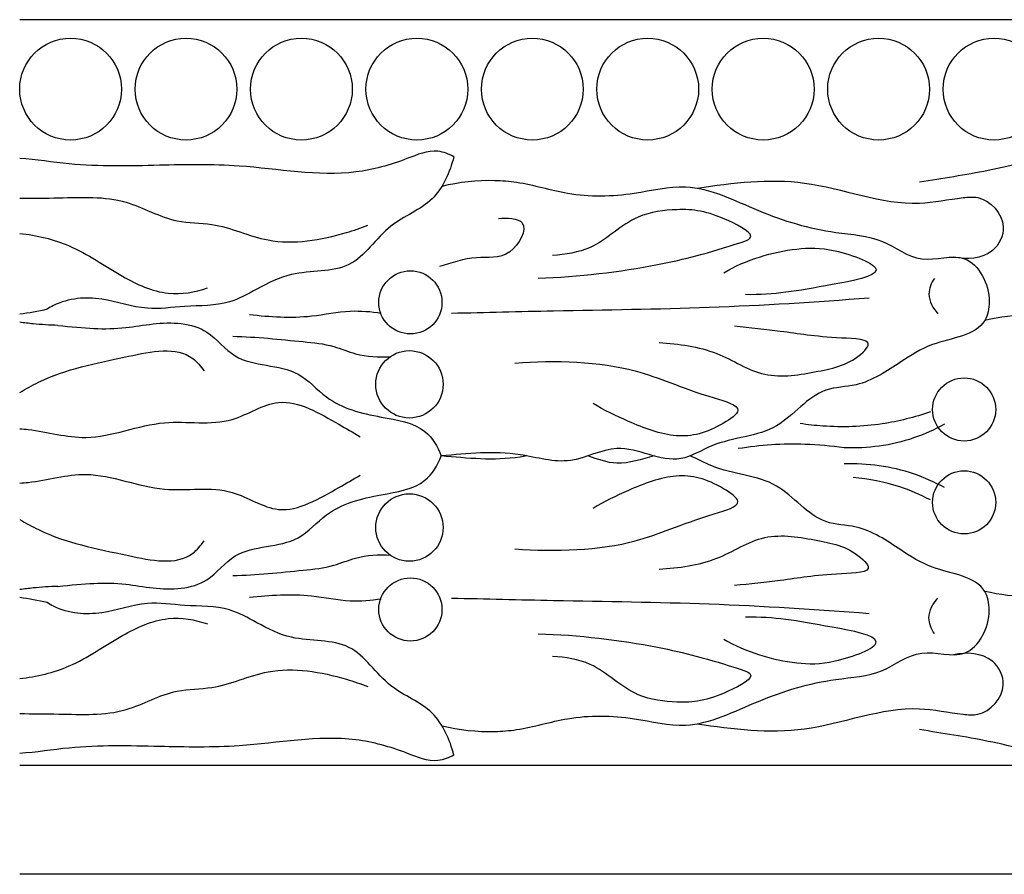
# Model space of a CAD drawing. Units: millimetres. Extents: x 391 to 605, y -719 to -678.
# Drawn here: x 425 to 459, y -719 to -690 of the extents above; entities that cross this region are included whole.
import ezdxf

# ---------------------------------------------------------------- set-up
doc = ezdxf.new("R2010")
doc.units = ezdxf.units.MM
doc.header["$MEASUREMENT"] = 0
doc.layers.add('контур', color=7, linetype='Continuous', true_color=0xffffff)

msp = doc.modelspace()

# ---------------------------------------------------------------- linework, layer by layer
at = {"layer": 'контур'}
for p, q in [((605.46859, -689.9972), (425.46859, -689.9972)), ((605.46859, -715.3086), (425.46859, -715.3086)), ((605.46859, -718.9972), (425.46859, -718.9972))]:
    msp.add_line(p, q, dxfattribs=at)
for centre, radius in [((427.19526, -692.3538), 1.72667), ((431.11204, -692.3538), 1.72667), ((435.02882, -692.3538), 1.72667), ((438.9456, -692.3538), 1.72667), ((442.86238, -692.3538), 1.72667), ((446.77916, -692.3538), 1.72667), ((450.69594, -692.3538), 1.72667), ((454.61272, -692.3538), 1.72667), ((458.5295, -692.3538), 1.72667), ((438.7263, -699.58991), 1.07154), ((438.69339, -702.37066), 1.14294), ((457.51512, -703.22359), 1.07154), ((457.51512, -706.37602), 1.07154), ((438.69339, -707.22895), 1.14294), ((438.7263, -710.0097), 1.07154)]:
    msp.add_circle(centre, radius, dxfattribs=at)
for points, knots in [([(440.20279, -694.65049), (440.03631, -694.55731), (439.4947, -694.34108), (438.37846, -694.83708), (436.19245, -695.44487), (433.32759, -694.874), (430.09277, -694.93837), (427.6058, -695.00276), (426.02663, -694.74052), (425.46859, -694.70248)], [0, 0, 0, 0, 0.57233991, 1.65509235, 3.44343897, 7.41096049, 10.11958367, 13.17960461, 14.86311253, 14.86311253, 14.86311253, 14.86311253]), ([(476.20279, -694.65049), (476.03631, -694.55731), (475.4947, -694.34108), (474.37846, -694.83708), (472.19245, -695.44487), (469.32759, -694.874), (466.09277, -694.93837), (463.39473, -695.00823), (460.75901, -694.50289), (458.39286, -695.15755), (456.77789, -695.38094), (456.00058, -695.51544)], [0, 0, 0, 0, 0.57233991, 1.65509235, 3.44343897, 7.41096049, 10.11958367, 13.17960461, 15.49555799, 18.03941563, 20.40600647, 20.40600647, 20.40600647, 20.40600647]), ([(440.20279, -694.65049), (440.06394, -695.16765), (439.59943, -696.27162), (437.87266, -696.8721), (436.80815, -698.66893), (434.86186, -698.43918), (433.58853, -699.0906), (432.45811, -699.73236), (431.14816, -699.67629), (429.69101, -699.90457), (428.23983, -699.3575), (427.06642, -699.44783), (426.46285, -699.77232), (426.40199, -699.82194)], [0, 0, 0, 0, 1.60641861, 3.28091469, 5.20949204, 7.18957257, 8.46614559, 9.49115175, 11.01614035, 12.28706895, 13.86579899, 15.52100598, 15.75112823, 15.75112823, 15.75112823, 15.75112823]), ([(439.79849, -695.64194), (440.38059, -695.50031), (441.2358, -695.40844), (442.67354, -695.52088), (444.20533, -696.01873), (446.15515, -695.98982), (448.35614, -695.41541), (450.5688, -696.58041), (452.76621, -697.24225), (454.7445, -697.33914), (456.00346, -698.38908), (457.7344, -697.70839), (458.49156, -699.22284), (458.17782, -700.70097), (456.57218, -700.83074), (455.2428, -701.68071), (454.10452, -702.46266), (452.41984, -702.46047), (451.23223, -704.1608), (449.2759, -704.15668), (447.60874, -705.26259), (445.89108, -704.16059), (444.14165, -705.20543), (442.12706, -704.5649), (440.66169, -704.71902), (439.775, -704.7998)], [0, 0, 0, 0, 1.79725729, 2.54290759, 4.31610922, 6.57629459, 8.32362855, 10.92807307, 13.662689, 15.27179069, 16.72730787, 18.18249571, 19.86070877, 20.51237081, 22.46332379, 23.69635137, 25.3995122, 26.43799059, 28.50035741, 30.80173214, 31.94017057, 34.13406795, 35.76359316, 37.4838578, 40.15495554, 40.15495554, 40.15495554, 40.15495554]), ([(448.46376, -695.71251), (449.66184, -695.53078), (452.22637, -695.20878), (455.18326, -696.48206), (457.14434, -696.06063), (458.25748, -695.96061), (459.09312, -696.87339), (458.47185, -698.10411), (457.59025, -698.14657), (457.15364, -698.05504)], [0, 0, 0, 0, 3.63536037, 7.59552143, 9.09323625, 9.58861934, 10.90511798, 11.79171879, 13.13002583, 13.13002583, 13.13002583, 13.13002583]), ([(425.46859, -696.05407), (425.90886, -696.05293), (427.1168, -696.05043), (428.98231, -695.94511), (430.56613, -696.91603), (432.27256, -696.86401), (434.07567, -697.75764), (435.96066, -697.42907), (437.04213, -697.06617), (437.27985, -696.97001)], [2.39166148, 2.39166148, 2.39166148, 2.39166148, 3.71242029, 5.99954354, 7.84005868, 9.02541195, 11.00282161, 13.67297455, 14.44228393, 14.44228393, 14.44228393, 14.44228393]), ([(443.06165, -698.76481), (444.42033, -698.72684), (446.87379, -698.42803), (448.94233, -697.88916), (450.5567, -697.34764), (449.00359, -696.50857), (447.99883, -696.38089), (446.1752, -696.60137), (445.09923, -697.80643), (443.98418, -697.96492), (443.54936, -697.99882)], [0, 0, 0, 0, 4.07762527, 7.00713101, 7.34308195, 8.27145317, 10.07890624, 11.40689752, 13.33421358, 14.64264293, 14.64264293, 14.64264293, 14.64264293]), ([(441.71958, -696.74371), (441.99079, -696.72087), (442.90881, -696.72276), (442.12041, -698.19516), (440.90057, -697.9609), (440.12789, -698.2604), (439.71328, -698.37383)], [0, 0, 0, 0, 0.81650557, 1.8834591, 3.02969878, 4.31924509, 4.31924509, 4.31924509, 4.31924509]), ([(425.46859, -697.24692), (426.05111, -697.31092), (427.31056, -697.60693), (428.79186, -698.67551), (430.3795, -699.41742), (431.4146, -699.24545), (431.83776, -699.1017)], [1.43859132, 1.43859132, 1.43859132, 1.43859132, 3.16718147, 5.2450903, 6.90351576, 8.24423342, 8.24423342, 8.24423342, 8.24423342]), ([(449.35653, -698.58405), (450.1026, -698.14015), (451.47799, -697.7396), (453.07126, -697.72382), (455.33167, -698.57078), (452.15428, -699.14709), (451.08647, -699.34312), (450.0996, -699.32713)], [0, 0, 0, 0, 2.60444453, 3.90629867, 5.44380792, 7.01034681, 9.97133584, 9.97133584, 9.97133584, 9.97133584]), ([(456.50534, -698.77649), (456.40123, -698.93099), (456.21873, -699.36435), (456.45935, -699.79594), (456.62722, -699.97501)], [0, 0, 0, 0, 0.55890652, 1.29526437, 1.29526437, 1.29526437, 1.29526437]), ([(454.28926, -699.446), (452.48336, -699.58576), (448.91777, -699.80985), (444.19088, -699.86353), (441.27679, -699.93897), (440.12171, -699.96578)], [0, 0, 0, 0, 5.43387252, 10.71307835, 14.17925133, 14.17925133, 14.17925133, 14.17925133]), ([(433.26351, -700.00126), (433.96127, -700.08041), (435.118, -700.15565), (436.59134, -699.82999), (437.39097, -699.90147), (437.73905, -699.9519)], [0, 0, 0, 0, 2.10671349, 3.43329193, 4.48841424, 4.48841424, 4.48841424, 4.48841424]), ([(426.76286, -700.37183), (426.48275, -700.36307), (426.04973, -700.33714), (425.62005, -700.28439), (425.46859, -700.26366)], [0, 0, 0, 0, 0.84072521, 1.29945778, 1.29945778, 1.29945778, 1.29945778]), ([(426.76286, -700.37183), (427.67524, -700.46515), (428.60178, -700.55293), (430.28508, -700.24362), (431.77298, -700.28118), (432.9028, -701.84482), (434.76629, -701.61383), (435.99515, -703.0903), (437.56996, -703.48299), (439.17817, -703.70139), (439.65145, -704.47933), (439.775, -704.7998)], [16.68378638, 16.68378638, 16.68378638, 16.68378638, 19.00628165, 19.9327918, 21.78064794, 23.0333435, 25.2576167, 26.49064428, 28.4692719, 30.03581079, 31.02730496, 31.02730496, 31.02730496, 31.02730496]), ([(462.76286, -700.37183), (462.48275, -700.36307), (461.86446, -700.32605), (460.86854, -700.17669), (459.63688, -699.96848), (458.72043, -700.0831), (458.2167, -700.20151)], [0, 0, 0, 0, 0.84072521, 1.85543144, 3.02201691, 4.57439556, 4.57439556, 4.57439556, 4.57439556]), ([(447.16359, -700.95409), (447.82565, -701.00359), (449.09969, -701.14548), (450.70664, -702.26591), (452.53807, -701.93979), (453.71926, -701.69335), (454.49186, -700.83787), (452.59885, -700.79205), (451.55626, -700.58494), (450.24043, -700.45721), (449.72225, -700.39772)], [0, 0, 0, 0, 1.99172345, 3.76665551, 5.57511128, 7.23808142, 7.52402338, 8.46104352, 10.55478284, 12.1195453, 12.1195453, 12.1195453, 12.1195453]), ([(432.70407, -700.7417), (433.50149, -700.757), (434.63881, -700.88136), (436.05267, -701.01566), (436.98203, -701.42771), (437.65603, -701.45505), (438.05168, -701.43278)], [0, 0, 0, 0, 2.39271168, 3.44230269, 4.222793, 5.41160042, 5.41160042, 5.41160042, 5.41160042]), ([(425.46859, -702.64565), (425.67703, -702.51868), (426.82124, -701.88857), (428.71039, -701.52799), (430.99707, -701.01981), (431.61763, -701.75919), (431.72448, -701.91559)], [0.7468854, 0.7468854, 0.7468854, 0.7468854, 1.47497116, 4.65676079, 6.83686981, 7.40511048, 7.40511048, 7.40511048, 7.40511048]), ([(442.26813, -701.64931), (443.62939, -701.53286), (446.22459, -701.6476), (448.0535, -702.57919), (450.16478, -703.15471), (448.96016, -703.98112), (447.76428, -704.28368), (446.20538, -703.6877), (445.30673, -703.25152), (444.92426, -703.01788)], [0, 0, 0, 0, 4.09871133, 6.92728765, 7.8334465, 8.48306694, 10.14358832, 11.84024696, 13.18479977, 13.18479977, 13.18479977, 13.18479977]), ([(425.46859, -703.87667), (425.56632, -703.88298), (426.32048, -703.95078), (427.96691, -704.45382), (430.21751, -703.4087), (432.5175, -703.89779), (434.38374, -702.57164), (435.92194, -703.53143), (436.78573, -703.99739), (437.02065, -704.1516)], [2.58322538, 2.58322538, 2.58322538, 2.58322538, 2.87595945, 4.8436605, 7.56509149, 9.86139676, 11.53017116, 13.70577605, 14.54881073, 14.54881073, 14.54881073, 14.54881073]), ([(456.36856, -703.30486), (455.83932, -703.48987), (454.63473, -703.79308), (453.13071, -703.84395), (452.20534, -703.73993), (451.95124, -703.70069)], [0, 0, 0, 0, 1.6819499, 3.70213872, 4.47347572, 4.47347572, 4.47347572, 4.47347572]), ([(456.8471, -703.72369), (456.513, -703.90995), (455.43665, -704.39606), (454.23633, -704.55616), (453.44393, -704.52557)], [0, 0, 0, 0, 1.14755002, 3.52651827, 3.52651827, 3.52651827, 3.52651827]), ([(453.44393, -704.52557), (453.0038, -704.46121), (451.8047, -704.3534), (450.5962, -704.43319), (449.84903, -704.55371)], [0, 0, 0, 0, 1.33442768, 3.60490654, 3.60490654, 3.60490654, 3.60490654]), ([(426.76286, -709.22778), (427.67524, -709.13446), (428.60178, -709.04668), (430.28508, -709.35599), (431.77298, -709.31843), (432.9028, -707.75479), (434.76629, -707.98578), (435.99515, -706.50931), (437.56996, -706.11662), (439.17817, -705.89821), (439.65145, -705.12028), (439.775, -704.7998)], [16.68378638, 16.68378638, 16.68378638, 16.68378638, 19.00628165, 19.9327918, 21.78064794, 23.0333435, 25.2576167, 26.49064428, 28.4692719, 30.03581079, 31.02730496, 31.02730496, 31.02730496, 31.02730496]), ([(442.67096, -704.7998), (442.59593, -704.8137), (441.62794, -704.98221), (440.66169, -704.88058), (439.775, -704.7998)], [37.25932607, 37.25932607, 37.25932607, 37.25932607, 37.4838578, 40.15495554, 40.15495554, 40.15495554, 40.15495554]), ([(439.79849, -713.95766), (440.38059, -714.0993), (441.2358, -714.19117), (442.67354, -714.07873), (444.20533, -713.58088), (446.15515, -713.60979), (448.35614, -714.1842), (450.5688, -713.0192), (452.76621, -712.35736), (454.7445, -712.26047), (456.00346, -711.21053), (457.7344, -711.89122), (458.49156, -710.37677), (458.17782, -708.89864), (456.57218, -708.76887), (455.2428, -707.9189), (454.10452, -707.13694), (452.41984, -707.13914), (451.23223, -705.43881), (449.39798, -705.44267), (448.46322, -704.89573), (448.21985, -704.7998)], [0, 0, 0, 0, 1.79725729, 2.54290759, 4.31610922, 6.57629459, 8.32362855, 10.92807307, 13.662689, 15.27179069, 16.72730787, 18.18249571, 19.86070877, 20.51237081, 22.46332379, 23.69635137, 25.3995122, 26.43799059, 28.50035741, 30.80173214, 31.5968291, 31.5968291, 31.5968291, 31.5968291]), ([(446.99219, -704.7998), (446.57418, -704.91134), (445.80396, -705.18804), (445.07513, -704.90939), (444.74916, -704.7998)], [32.87535055, 32.87535055, 32.87535055, 32.87535055, 34.13406795, 35.1494839, 35.1494839, 35.1494839, 35.1494839]), ([(456.8471, -705.87592), (456.513, -705.68966), (455.43665, -705.20355), (454.23633, -705.04345), (453.44393, -705.07404)], [0, 0, 0, 0, 1.14755002, 3.52651827, 3.52651827, 3.52651827, 3.52651827]), ([(425.46859, -705.72294), (425.56632, -705.71662), (426.32048, -705.64883), (427.96691, -705.14578), (430.21751, -706.19091), (432.5175, -705.70182), (434.38374, -707.02797), (435.92194, -706.06818), (436.78573, -705.60222), (437.02065, -705.44801)], [2.58322538, 2.58322538, 2.58322538, 2.58322538, 2.87595945, 4.8436605, 7.56509149, 9.86139676, 11.53017116, 13.70577605, 14.54881073, 14.54881073, 14.54881073, 14.54881073]), ([(442.26813, -707.9503), (443.62939, -708.06675), (446.22459, -707.95201), (448.0535, -707.02042), (450.16478, -706.4449), (448.96016, -705.61849), (447.76428, -705.31593), (446.20538, -705.91191), (445.30673, -706.34809), (444.92426, -706.58173)], [0, 0, 0, 0, 4.09871133, 6.92728765, 7.8334465, 8.48306694, 10.14358832, 11.84024696, 13.18479977, 13.18479977, 13.18479977, 13.18479977]), ([(456.36856, -706.29475), (456.03547, -706.11738), (455.1908, -705.75331), (454.28157, -705.57523), (453.74524, -705.53398)], [0, 0, 0, 0, 1.13212461, 2.74586811, 2.74586811, 2.74586811, 2.74586811]), ([(425.46859, -706.95396), (425.67703, -707.08093), (426.82124, -707.71104), (428.71039, -708.07162), (430.99707, -708.5798), (431.61763, -707.84042), (431.72448, -707.68402)], [0.7468854, 0.7468854, 0.7468854, 0.7468854, 1.47497116, 4.65676079, 6.83686981, 7.40511048, 7.40511048, 7.40511048, 7.40511048]), ([(447.16359, -708.64552), (447.82565, -708.59602), (449.09969, -708.45413), (450.70664, -707.3337), (452.53807, -707.65981), (453.71926, -707.90625), (454.49186, -708.76174), (452.59885, -708.80756), (451.55626, -709.01467), (450.24043, -709.1424), (449.72225, -709.20189)], [0, 0, 0, 0, 1.99172345, 3.76665551, 5.57511128, 7.23808142, 7.52402338, 8.46104352, 10.55478284, 12.1195453, 12.1195453, 12.1195453, 12.1195453]), ([(432.70407, -708.85791), (433.50149, -708.84261), (434.63881, -708.71824), (436.05267, -708.58395), (436.98203, -708.1719), (437.65603, -708.14456), (438.05168, -708.16683)], [0, 0, 0, 0, 2.39271168, 3.44230269, 4.222793, 5.41160042, 5.41160042, 5.41160042, 5.41160042]), ([(426.76286, -709.22778), (426.48275, -709.23654), (426.04973, -709.26247), (425.62005, -709.31522), (425.46859, -709.33594)], [0, 0, 0, 0, 0.84072521, 1.29945778, 1.29945778, 1.29945778, 1.29945778]), ([(462.76286, -709.22778), (462.48275, -709.23654), (461.86446, -709.27356), (460.86854, -709.42292), (459.63688, -709.63113), (458.72043, -709.51651), (458.2167, -709.39809)], [0, 0, 0, 0, 0.84072521, 1.85543144, 3.02201691, 4.57439556, 4.57439556, 4.57439556, 4.57439556]), ([(433.26351, -709.59835), (433.96127, -709.5192), (435.118, -709.44396), (436.59134, -709.76962), (437.39097, -709.69814), (437.73905, -709.64771)], [0, 0, 0, 0, 2.10671349, 3.43329193, 4.48841424, 4.48841424, 4.48841424, 4.48841424]), ([(456.50534, -710.82312), (456.40123, -710.66862), (456.21873, -710.23526), (456.45935, -709.80367), (456.62722, -709.6246)], [0, 0, 0, 0, 0.55890652, 1.29526437, 1.29526437, 1.29526437, 1.29526437]), ([(440.20279, -714.94912), (440.06394, -714.43196), (439.59943, -713.32799), (437.87266, -712.72751), (436.80815, -710.93068), (434.86186, -711.16043), (433.58853, -710.509), (432.45811, -709.86725), (431.14816, -709.92332), (429.69101, -709.69504), (428.23983, -710.24211), (427.06642, -710.15178), (426.46285, -709.82729), (426.40199, -709.77767)], [0, 0, 0, 0, 1.60641861, 3.28091469, 5.20949204, 7.18957257, 8.46614559, 9.49115175, 11.01614035, 12.28706895, 13.86579899, 15.52100598, 15.75112823, 15.75112823, 15.75112823, 15.75112823]), ([(454.28926, -710.15361), (452.48336, -710.01385), (448.91777, -709.78976), (444.19088, -709.73608), (441.27679, -709.66064), (440.12171, -709.63382)], [0, 0, 0, 0, 5.43387252, 10.71307835, 14.17925133, 14.17925133, 14.17925133, 14.17925133]), ([(425.46859, -712.35269), (426.05111, -712.28869), (427.31056, -711.99268), (428.79186, -710.9241), (430.3795, -710.18219), (431.4146, -710.35416), (431.83776, -710.49791)], [1.43859132, 1.43859132, 1.43859132, 1.43859132, 3.16718147, 5.2450903, 6.90351576, 8.24423342, 8.24423342, 8.24423342, 8.24423342]), ([(449.35653, -711.01555), (450.1026, -711.45946), (451.47799, -711.86001), (453.07126, -711.87579), (455.33167, -711.02883), (452.15428, -710.45252), (451.08647, -710.25649), (450.0996, -710.27248)], [0, 0, 0, 0, 2.60444453, 3.90629867, 5.44380792, 7.01034681, 9.97133584, 9.97133584, 9.97133584, 9.97133584]), ([(443.06165, -710.8348), (444.42033, -710.87277), (446.87379, -711.17158), (448.94233, -711.71045), (450.5567, -712.25197), (449.00359, -713.09104), (447.99883, -713.21872), (446.1752, -712.99824), (445.09923, -711.79317), (443.98418, -711.63469), (443.54936, -711.60079)], [0, 0, 0, 0, 4.07762527, 7.00713101, 7.34308195, 8.27145317, 10.07890624, 11.40689752, 13.33421358, 14.64264293, 14.64264293, 14.64264293, 14.64264293]), ([(448.46376, -713.8871), (449.66184, -714.06882), (452.22637, -714.39083), (455.18326, -713.11755), (457.14434, -713.53898), (458.25748, -713.639), (459.09312, -712.72622), (458.47185, -711.4955), (457.59025, -711.45304), (457.15364, -711.54457)], [0, 0, 0, 0, 3.63536037, 7.59552143, 9.09323625, 9.58861934, 10.90511798, 11.79171879, 13.13002583, 13.13002583, 13.13002583, 13.13002583]), ([(425.46859, -713.54554), (425.90886, -713.54668), (427.1168, -713.54917), (428.98231, -713.6545), (430.56613, -712.68358), (432.27256, -712.7356), (434.07567, -711.84197), (435.96066, -712.17054), (437.04213, -712.53344), (437.27985, -712.6296)], [2.39166148, 2.39166148, 2.39166148, 2.39166148, 3.71242029, 5.99954354, 7.84005868, 9.02541195, 11.00282161, 13.67297455, 14.44228393, 14.44228393, 14.44228393, 14.44228393]), ([(440.20279, -714.94912), (440.03631, -715.0423), (439.4947, -715.25853), (438.37846, -714.76253), (436.19245, -714.15474), (433.32759, -714.72561), (430.09277, -714.66124), (427.6058, -714.59685), (426.02663, -714.85909), (425.46859, -714.89713)], [0, 0, 0, 0, 0.57233991, 1.65509235, 3.44343897, 7.41096049, 10.11958367, 13.17960461, 14.86311253, 14.86311253, 14.86311253, 14.86311253]), ([(476.20279, -714.94912), (476.03631, -715.0423), (475.4947, -715.25853), (474.37846, -714.76253), (472.19245, -714.15474), (469.32759, -714.72561), (466.09277, -714.66124), (463.39473, -714.59138), (460.75901, -715.09672), (458.39286, -714.44205), (456.77789, -714.21867), (456.00058, -714.08417)], [0, 0, 0, 0, 0.57233991, 1.65509235, 3.44343897, 7.41096049, 10.11958367, 13.17960461, 15.49555799, 18.03941563, 20.40600647, 20.40600647, 20.40600647, 20.40600647])]:
    msp.add_open_spline(points, degree=3, knots=knots, dxfattribs=at)
for points in [[(426.40199, -699.82194), (426.09434, -699.89489), (425.78262, -699.95156), (425.46859, -699.99113)], [(426.40199, -709.77767), (426.09434, -709.70472), (425.78262, -709.64805), (425.46859, -709.60848)]]:
    msp.add_open_spline(points, degree=3, dxfattribs=at)

doc.saveas('drawing.dxf')
